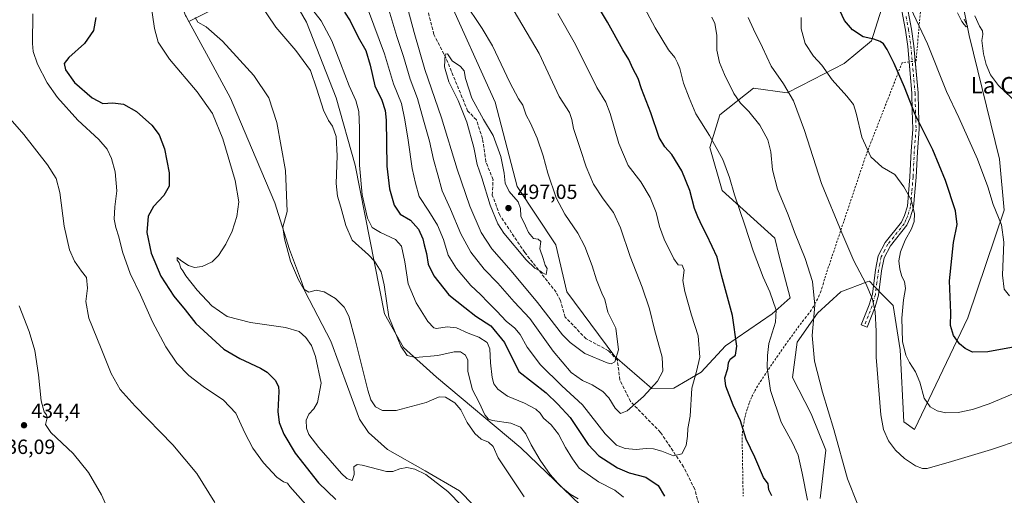
# Model space of a CAD drawing. Units: metres. Extents: x 590755 to 594211, y 4701264 to 4703622.
# Drawn here: x 591363 to 591842, y 4701763 to 4701995 of the extents above; entities that cross this region are included whole.
import ezdxf
from ezdxf.enums import TextEntityAlignment as Align

# ---------------------------------------------------------------- set-up
doc = ezdxf.new("R2010")
doc.units = ezdxf.units.M
doc.header["$MEASUREMENT"] = 0
for name, pattern in [('DGN Style 2', [1.648017, 0.98881, -0.659207]), ('DGN Style 3', [2.307223, 1.648017, -0.659207]), ('DGN Style 4', [2.638475, 1.318413, -0.659207, 0.001648, -0.659207])]:
    doc.linetypes.add(name, pattern=pattern)
for name, color, linetype, lineweight in [('Camino Cxs', 7, 'Continuous', 0), ('Camino eje', 30, 'DGN Style 4', 13), ('Comarca', 135, 'Continuous', 13), ('Comarca CxS', 21, 'Continuous', 0), ('Cultivos herbáceos CxS', 92, 'Continuous', 0), ('Curva de nivel maestra', 30, 'Continuous', 30), ('Curva de nivel normal', 30, 'Continuous', 0), ('Matorral CxS', 135, 'Continuous', 0), ('Municipio', 91, 'Continuous', 13), ('Municipio CxS', 4, 'Continuous', 0), ('Punto de cota en terreno', 7, 'Continuous', 0), ('Rótulo de punto de cota en terreno', 7, 'Continuous', 0), ('Senda', 7, 'DGN Style 3', 0), ('Texto cartográfico', 7, 'Continuous', 0), ('Valla', 7, 'DGN Style 2', 0)]:
    doc.layers.add(name, color=color, linetype=linetype, lineweight=lineweight)
doc.styles.add('Style-Arial', font='txt')

# ---------------------------------------------------------------- blocks, each defined once
blk = doc.blocks.new('*U12')
at = {"layer": 'Cultivos herbáceos CxS', "color": 92, "linetype": 'Continuous', "lineweight": 0}
for points in [[(591752.6043, 4701761.7073, 469.083), (591755.4625, 4701785.2451, 466.8281), (591748.2479, 4701802.9299, 466.8738), (591739.1301, 4701820.5899, 467.8316), (591741.4383, 4701837.7687, 467.1197), (591751.4005, 4701851.8753, 465.5723), (591762.6825, 4701862.1903, 462.9973), (591775.4727, 4701867.0417, 460.2079), (591776.5706, 4701867.4583, 459.9073), (591778.7606, 4701865.2055, 459.7763), (591783.9665, 4701859.8507, 459.2584), (591788.1493, 4701855.5481, 457.9592), (591791.6091, 4701834.0013, 456.3943), (591793.3437, 4701799.0943, 458.1515), (591798.4695, 4701795.3523, 457.5746), (591824.3899, 4701849.6867, 448.8513), (591842.0899, 4701902.0053, 444.6944), (591839.8559, 4701926.7441, 443.9063), (591825.0959, 4701986.8789, 440.3831), (591812.1868, 4702050.8495, 439.6376)], [(591398.2609, 4702356.4559, 472.6238), (591395.1445, 4702327.9909, 469.5634), (591401.2569, 4702274.5685, 468.5605), (591419.1884, 4702216.2087, 469.662), (591427.5741, 4702156.7941, 469.4773), (591428.1899, 4702114.1843, 462.4743), (591434.8505, 4702070.0343, 460.7876), (591432.3423, 4702027.3393, 457.5691), (591432.6212, 4702026.6681, 457.5525), (591443.9579, 4701996.6725, 458.4798), (591444.1525, 4701996.1577, 458.5125), (591445.4913, 4701993.7193, 458.8032), (591491.4717, 4702016.7185, 469.1459), (591495.6357, 4702005.8901, 468.5638), (591502.7173, 4701993.3171, 468.3484), (591517.1637, 4701956.6773, 467.4023), (591526.4836, 4701923.7785, 468.348), (591540.7721, 4701851.5687, 464.0404), (591549.8727, 4701835.1789, 464.8883), (591565.9267, 4701820.7887, 462.6751), (591606.9891, 4701786.4135, 463.032), (591652.6181, 4701742.5709, 465.6548)]]:
    blk.add_polyline3d(points, dxfattribs=at)
blk = doc.blocks.new('5PATER')
at = {"layer": 'Punto de cota en terreno', "linetype": 'Continuous', "lineweight": 0}
h = blk.add_hatch(color=51, dxfattribs=at)
edge = h.paths.add_edge_path()
edge.add_ellipse((0, 0), major_axis=(-0.11, -0.111), ratio=0.999422, start_angle=0, end_angle=360)

msp = doc.modelspace()

# ---------------------------------------------------------------- linework, layer by layer
at = {"layer": 'Camino Cxs', "color": 7, "linetype": 'Continuous', "lineweight": 0}
for points in [[(591794.3601, 4702004.7101, 445.311), (591797.0701, 4701990.0401, 446.5685), (591798.2401, 4701981.8701, 447.2771), (591800.2901, 4701959.0201, 449.4997), (591800.4501, 4701950.5601, 449.827), (591800.7701, 4701941.3801, 450.7184), (591799.9201, 4701930.4001, 452.4075), (591799.3001, 4701917.9901, 453.8088), (591798.0601, 4701903.3601, 455.3474), (591796.4801, 4701898.3001, 455.8068), (591794.8001, 4701894.6001, 455.9653), (591786.8301, 4701884.6001, 456.7833), (591783.7201, 4701878.7901, 457.6754), (591782.5201, 4701872.5001, 459.334), (591780.9501, 4701860.6001, 460.0853), (591779.3701, 4701854.9301, 460.2386), (591775.4201, 4701845.1001, 461.0827), (591772.6401, 4701846.2001, 461.2961), (591776.5401, 4701855.8801, 460.6714), (591778.0101, 4701861.1901, 460.2451), (591779.5701, 4701872.9601, 459.1117), (591780.8601, 4701879.7801, 457.9887), (591784.3201, 4701886.2301, 457.0637), (591792.2301, 4701896.1601, 456.4351), (591793.6801, 4701899.3401, 456.2414), (591795.1201, 4701903.9301, 455.8161), (591796.3201, 4701918.1801, 454.3788), (591796.9401, 4701930.5901, 452.8655), (591797.7801, 4701941.4401, 451.3306), (591797.4601, 4701950.4801, 450.4361), (591797.3001, 4701958.8501, 449.9236), (591795.2701, 4701981.5201, 447.8955), (591794.1201, 4701989.5601, 447.4782), (591791.7801, 4702002.2501, 445.7923)], [(591794.3601, 4702004.7101, 445.311), (591797.0701, 4701990.0401, 446.5685), (591798.2401, 4701981.8701, 447.2771), (591798.9029, 4701974.4824, 448.1466)], [(591795.9339, 4701974.1069, 448.8389), (591795.2701, 4701981.5201, 447.8955), (591794.1201, 4701989.5601, 447.4782), (591791.7801, 4702002.2501, 445.7923)], [(591798.9029, 4701974.4824, 448.1466), (591800.2901, 4701959.0201, 449.4997), (591800.4501, 4701950.5601, 449.827), (591800.7701, 4701941.3801, 450.7184), (591799.9201, 4701930.4001, 452.4075), (591799.3001, 4701917.9901, 453.8088), (591798.0601, 4701903.3601, 455.3474), (591796.4801, 4701898.3001, 455.8068), (591794.8001, 4701894.6001, 455.9653), (591786.8301, 4701884.6001, 456.7833), (591783.7201, 4701878.7901, 457.6754), (591782.5201, 4701872.5001, 459.334), (591780.9501, 4701860.6001, 460.0853), (591779.3701, 4701854.9301, 460.2386), (591775.4201, 4701845.1001, 461.0827), (591772.6401, 4701846.2001, 461.2961), (591776.5401, 4701855.8801, 460.6714), (591778.0101, 4701861.1901, 460.2451), (591779.5701, 4701872.9601, 459.1117), (591780.8601, 4701879.7801, 457.9887), (591784.3201, 4701886.2301, 457.0637), (591792.2301, 4701896.1601, 456.4351), (591793.6801, 4701899.3401, 456.2414), (591795.1201, 4701903.9301, 455.8161), (591796.3201, 4701918.1801, 454.3788), (591796.9401, 4701930.5901, 452.8655), (591797.7801, 4701941.4401, 451.3306), (591797.4601, 4701950.4801, 450.4361), (591797.3001, 4701958.8501, 449.9236), (591795.9339, 4701974.1069, 448.8389)]]:
    msp.add_polyline3d(points, dxfattribs=at)
at = {"layer": 'Camino eje', "color": 30, "linetype": 'DGN Style 4', "lineweight": 13}
msp.add_polyline3d([(591794.4251, 4701996.1451, 446.3443), (591795.5951, 4701989.8001, 447.0266), (591796.7551, 4701981.6951, 447.6141), (591798.7951, 4701958.9351, 449.6954), (591798.9551, 4701950.5201, 450.1297), (591799.1151, 4701946.0001, 450.4995), (591799.2751, 4701941.4101, 451.0241), (591798.4301, 4701930.4951, 452.6475), (591797.8101, 4701918.0851, 454.1337), (591797.2101, 4701910.9601, 454.9135), (591796.5901, 4701903.6451, 455.5911), (591795.8001, 4701901.1151, 455.8472), (591795.0801, 4701898.8201, 456.0238), (591794.3551, 4701897.2301, 456.1627), (591793.5151, 4701895.3801, 456.2076), (591785.5751, 4701885.4151, 456.9222), (591784.0201, 4701882.5101, 457.2459), (591782.2901, 4701879.2851, 457.8562), (591781.6451, 4701875.8751, 458.5115), (591781.0451, 4701872.7301, 459.2154), (591780.2651, 4701866.8451, 460.1877), (591779.4801, 4701860.8951, 460.1687), (591778.6901, 4701858.0601, 460.3557), (591777.9551, 4701855.4051, 460.4833), (591775.9801, 4701850.4901, 460.89), (591774.0301, 4701845.6501, 461.1866)], dxfattribs=at)
at = {"layer": 'Comarca', "color": 135, "linetype": 'Continuous', "lineweight": 13, "flags": 128}
msp.add_lwpolyline([(591444.677, 4701995.164), (591455.06, 4701976.278), (591465.711, 4701956.437), (591476.001, 4701932.264), (591487.39, 4701905.572), (591494.507, 4701882.894), (591500.259, 4701867.209), (591501.982, 4701862.509), (591514.591, 4701838.24), (591522.72, 4701816.21), (591528.618, 4701800.384), (591532.89, 4701793.821), (591542.144, 4701785.535), (591560.457, 4701775.191), (591577.109, 4701765.462), (591590.879, 4701751.506)], dxfattribs=at)
msp.add_lwpolyline([(591444.677, 4701995.164), (591455.06, 4701976.278), (591465.711, 4701956.437), (591476.001, 4701932.264), (591487.39, 4701905.572), (591494.507, 4701882.894), (591500.259, 4701867.209), (591501.982, 4701862.509), (591514.591, 4701838.24), (591522.72, 4701816.21), (591528.618, 4701800.384), (591532.89, 4701793.821), (591542.144, 4701785.535), (591560.457, 4701775.191), (591577.109, 4701765.462), (591590.879, 4701751.506)], dxfattribs=at)
at = {"layer": 'Comarca CxS', "color": 21, "linetype": 'Continuous', "lineweight": 0, "flags": 128}
for points in [[(591444.677, 4701995.164), (591455.06, 4701976.278), (591465.711, 4701956.437), (591476.001, 4701932.264), (591487.39, 4701905.572), (591494.507, 4701882.894), (591500.259, 4701867.209), (591501.982, 4701862.509), (591514.591, 4701838.24), (591522.72, 4701816.21), (591528.618, 4701800.384), (591532.89, 4701793.821), (591542.144, 4701785.535), (591560.457, 4701775.191), (591577.109, 4701765.462), (591590.879, 4701751.506)], [(591590.879, 4701751.506), (591577.109, 4701765.462), (591560.457, 4701775.191), (591542.144, 4701785.535), (591532.89, 4701793.821), (591528.618, 4701800.384), (591522.72, 4701816.21), (591514.591, 4701838.24), (591501.982, 4701862.509), (591500.259, 4701867.209), (591494.507, 4701882.894), (591487.39, 4701905.572), (591476.001, 4701932.264), (591465.711, 4701956.437), (591455.06, 4701976.278), (591444.677, 4701995.164)]]:
    msp.add_lwpolyline(points, dxfattribs=at)
at = {"layer": 'Cultivos herbáceos CxS', "color": 92, "linetype": 'Continuous', "lineweight": 0}
for points in [[(591398.2609, 4702356.4559, 472.6238), (591395.1445, 4702327.9909, 469.5634), (591401.2569, 4702274.5685, 468.5605), (591419.1884, 4702216.2087, 469.662), (591427.5741, 4702156.7941, 469.4773), (591428.1899, 4702114.1843, 462.4743), (591434.8505, 4702070.0343, 460.7876), (591432.3423, 4702027.3393, 457.5691), (591432.6212, 4702026.6681, 457.5525), (591443.9579, 4701996.6725, 458.4798), (591444.1525, 4701996.1577, 458.5125), (591445.4913, 4701993.7193, 458.8032), (591491.4717, 4702016.7185, 469.1459), (591495.6357, 4702005.8901, 468.5638), (591502.7173, 4701993.3171, 468.3484), (591517.1637, 4701956.6773, 467.4023), (591526.4836, 4701923.7785, 468.348), (591540.7721, 4701851.5687, 464.0404), (591549.8727, 4701835.1789, 464.8883), (591565.9267, 4701820.7887, 462.6751), (591606.9891, 4701786.4135, 463.032), (591652.6181, 4701742.5709, 465.6548)], [(591752.6043, 4701761.7073, 469.083), (591755.4625, 4701785.2451, 466.8281), (591748.2479, 4701802.9299, 466.8738), (591739.1301, 4701820.5899, 467.8316), (591741.4383, 4701837.7687, 467.1197), (591751.4005, 4701851.8753, 465.5723), (591762.6825, 4701862.1903, 462.9973), (591775.4727, 4701867.0417, 460.2079), (591776.5706, 4701867.4583, 459.9073), (591778.7606, 4701865.2055, 459.7763), (591783.9665, 4701859.8507, 459.2584), (591788.1493, 4701855.5481, 457.9592), (591791.6091, 4701834.0013, 456.3943), (591793.3437, 4701799.0943, 458.1515), (591798.4695, 4701795.3523, 457.5746), (591824.3899, 4701849.6867, 448.8513), (591842.0899, 4701902.0053, 444.6944), (591839.8559, 4701926.7441, 443.9063), (591825.0959, 4701986.8789, 440.3831), (591812.1868, 4702050.8495, 439.6376)]]:
    msp.add_polyline3d(points, dxfattribs=at)
at = {"layer": 'Curva de nivel maestra', "color": 30, "linetype": 'Continuous', "lineweight": 30, "flags": 128}
for points, elevation in [([(591729.09, 4701763.0201), (591727.72, 4701765.9601), (591727.3, 4701768.8701), (591725.1, 4701771.9201), (591720.85, 4701781.8401), (591716.68, 4701790.6001), (591713.92, 4701799.5001), (591710.29, 4701807.2001), (591706.77, 4701816.3501), (591706.3, 4701820.4301), (591707.78, 4701824.9001), (591708.06, 4701827.7101), (591708.93, 4701829.5201), (591711.46, 4701831.4501), (591712.17, 4701835.7801), (591709.93, 4701850.7601), (591704.6, 4701870.3701), (591702.55, 4701879.1701), (591700.03, 4701884.3601), (591697.35, 4701890.2001), (591695.38, 4701893.8101), (591693.16, 4701898.7101), (591691.43, 4701902.7501), (591689.25, 4701911.4701), (591685.33, 4701921.1601), (591680.52, 4701929.0701), (591677.05, 4701932.7501), (591674.38, 4701937.3201), (591670.18, 4701949.3401), (591665.79, 4701961.0501), (591664.06, 4701965.9601), (591661.54, 4701970.9301), (591659.6, 4701975.1601), (591656.67, 4701979.9101), (591649.12, 4701993.4601), (591639.46, 4702009.7601)], 475), ([(591521.31, 4701998.2001), (591523.95, 4701994.1001), (591527.95, 4701986.1501), (591531.54, 4701979.6501), (591533.71, 4701972.4801), (591536.07, 4701962.4401), (591539.36, 4701955.5201), (591541.01, 4701950.4701), (591541.48, 4701945.6901), (591541.87, 4701923.4201), (591543.11, 4701912.3201), (591545.46, 4701904.3901), (591548.24, 4701900.0601), (591553.28, 4701897.1201), (591557.26, 4701892.6601), (591559.35, 4701888.0801), (591560.04, 4701885.1001), (591561.16, 4701880.9701), (591562.01, 4701875.6801), (591564.66, 4701869.9601), (591571.99, 4701860.8301), (591579.75, 4701854.6501), (591585.2, 4701850.4301), (591592.44, 4701845.7001), (591599, 4701837.5701), (591606.12, 4701823.4501), (591619.28, 4701813.1801), (591625.06, 4701807.6301), (591630.98, 4701801.2201), (591639.8, 4701788.0901)], 475), ([(591854.6, 4701836.7701), (591834.16, 4701833.1001), (591826.72, 4701832.9801), (591823.1, 4701834.7001), (591820.4, 4701836.9901), (591817.46, 4701841.0201), (591816.07, 4701845.8601), (591816.27, 4701852.0501), (591815.47, 4701867.6001), (591817.47, 4701886.3101), (591819.3, 4701895.0801), (591818.43, 4701901.6001), (591813.61, 4701916.3301), (591807.4, 4701931.2701), (591798.92, 4701948.5001), (591793.6, 4701961.8401), (591788.7, 4701973.2701), (591785.18, 4701980.0801), (591783.36, 4701982.9301), (591781.81, 4701984.0401), (591778.76, 4701985.0601), (591773.58, 4701986.3201), (591768.38, 4701989.6201), (591764.44, 4701994.2401), (591761.28, 4702001.1801)], 450), ([(591400.32, 4701995.7401), (591399.14, 4701989.3301), (591394.78, 4701983.0001), (591387.15, 4701976.1401), (591384.88, 4701973.2401), (591385.5, 4701970.1601), (591389.88, 4701964.0601), (591398.42, 4701956.5801), (591403.74, 4701953.8001), (591408.56, 4701954.1401), (591413.74, 4701953.5101), (591420.06, 4701950.0101), (591427.45, 4701943.2301), (591431.07, 4701938.6001), (591433.64, 4701931.8401), (591435.95, 4701920.0501), (591435.9, 4701913.5901), (591433.33, 4701909.1101), (591428.4, 4701903.8301), (591425.76, 4701898.9901), (591425.09, 4701891.1601), (591427.13, 4701881.1201), (591431.96, 4701869.8401), (591438.21, 4701860.1701), (591443.76, 4701853.5001), (591448.97, 4701846.8501), (591462.56, 4701834.4401), (591470.36, 4701829.8201), (591480.39, 4701825.2001), (591483.61, 4701823.1701), (591487.64, 4701819.1701), (591489.18, 4701815.9901), (591489.33, 4701813.7801), (591488.85, 4701804.0501), (591489.48, 4701798.7001), (591491.81, 4701793.0301), (591497.3, 4701783.8601), (591508.54, 4701769.4401), (591516.95, 4701761.1901)], 450), ([(591639.8, 4701788.0901), (591644.98, 4701782.4501), (591654.03, 4701776.6701), (591659.69, 4701774.2701), (591667.83, 4701772.0801), (591673.85, 4701768.1001), (591676.94, 4701762.8601)], 475)]:
    msp.add_lwpolyline(points, dxfattribs=dict(at, elevation=elevation))
at = {"layer": 'Curva de nivel normal', "color": 30, "linetype": 'Continuous', "lineweight": 0, "flags": 128}
for points, elevation in [([(591746.39, 4701761.0201), (591743.82, 4701774.1201), (591741.92, 4701782.8601), (591739.24, 4701788.7601), (591733.63, 4701798.8601), (591728.44, 4701814.2801), (591726.79, 4701825.4201), (591726.97, 4701831.2801), (591727.7, 4701837.1201), (591730.96, 4701847.5101), (591731.19, 4701853.3401), (591728.16, 4701862.1801), (591724.97, 4701869.4101), (591720.04, 4701882.1301), (591715.94, 4701894.6901), (591710.88, 4701909.4401), (591708.56, 4701917.8501), (591705.28, 4701926.6301), (591698.8, 4701938.3601), (591692.19, 4701948.7501), (591688.85, 4701956.6801), (591686.16, 4701963.8001), (591684.38, 4701970.9401), (591683.18, 4701973.6801), (591681.9, 4701976.1901), (591678.83, 4701980.0101), (591672.32, 4701990.7101), (591660.89, 4702012.4301)], 470), ([(591479.79, 4702002.9701), (591487.82, 4701991.0101), (591497.56, 4701979.6401), (591504.63, 4701969.8501), (591507.82, 4701960.7601), (591511.1, 4701950.6501), (591513.42, 4701945.6201), (591515.39, 4701942.7401), (591517.24, 4701937.7201), (591517.67, 4701928.3701), (591517.22, 4701914.9801), (591517.8, 4701908.8401), (591519.53, 4701903.4801), (591521.83, 4701894.4801), (591524.95, 4701887.4401), (591532.89, 4701880.3101), (591535.9, 4701877.1901), (591539.04, 4701872.0001), (591540.46, 4701865.6701), (591542.81, 4701850.0301), (591548.7, 4701835.8601), (591551.66, 4701831.3001), (591555.86, 4701830.3201), (591566.63, 4701831.3601), (591574.54, 4701833.1101), (591577.66, 4701833.0901), (591580.13, 4701831.4401), (591581.25, 4701828.9801), (591581.31, 4701823.5601), (591583.56, 4701814.5401), (591586.77, 4701808.3601), (591589.44, 4701802.3801), (591591.37, 4701800.3201), (591593.22, 4701799.7401), (591602.11, 4701798.3201), (591606.8, 4701796.5101), (591609.5, 4701793.1601), (591612.04, 4701787.8501), (591616.4, 4701780.4501), (591621.36, 4701773.4701), (591626.37, 4701767.7401), (591631.06, 4701763.8301), (591634.93, 4701761.5201)], 465), ([(591502.9, 4702002.9001), (591509.85, 4701993.9801), (591515.08, 4701984.2601), (591519.29, 4701973.4301), (591523.55, 4701962.4001), (591526.72, 4701955.3001), (591528.14, 4701950.0201), (591528.59, 4701941.8001), (591528.58, 4701923.8101), (591529.8, 4701909.4101), (591532.43, 4701898.1501), (591534.75, 4701893.6201), (591538.7, 4701891.1101), (591546, 4701887.7701), (591548.96, 4701884.4401), (591550.64, 4701876.7701), (591552.28, 4701866.1101), (591556.08, 4701856.9401), (591561.83, 4701847.7601), (591564.64, 4701844.8301), (591566.04, 4701844.4301), (591571.19, 4701845.3001), (591575.76, 4701844.7701), (591581.36, 4701842.1601), (591586.54, 4701840.2201), (591590.6, 4701837.6301), (591591.94, 4701834.5401), (591592.24, 4701827.8001), (591593, 4701820.5601), (591593.88, 4701817.4701), (591595.9, 4701814.9001), (591600.55, 4701811.5001), (591608.8, 4701808.1401), (591614.38, 4701805.2301), (591616.41, 4701803.2701), (591618.08, 4701800.7601), (591621.71, 4701797.5101), (591625.4, 4701792.9701), (591628.7, 4701786.6101), (591632.12, 4701781.0301), (591635.32, 4701776.5101), (591644.85, 4701769.8701), (591652.71, 4701765.7901), (591656.99, 4701762.4801)], 470), ([(591530.36, 4702006.0201), (591540.74, 4701977.9901), (591545, 4701963.4301), (591549, 4701953.8901), (591550.58, 4701945.9501), (591552.27, 4701936.0201), (591554.19, 4701922.2501), (591555.72, 4701915.1001), (591557.56, 4701908.5901), (591562.22, 4701901.5101), (591566.48, 4701894.6501), (591569.41, 4701887.6901), (591571.75, 4701880.1201), (591575.68, 4701873.6801), (591582.73, 4701865.3101), (591587.36, 4701861.0101), (591591.1, 4701857.0001), (591595.34, 4701852.9101), (591599.82, 4701848.0601), (591604.04, 4701844.6101), (591606.63, 4701841.5301), (591610.17, 4701835.4001), (591616.53, 4701826.7601), (591627.02, 4701816.4801), (591637, 4701807.3101), (591647.99, 4701793.1801), (591653.55, 4701787.7201), (591657.84, 4701786.0401), (591663.19, 4701785.5101), (591668, 4701786.0301), (591671.6, 4701785.9801), (591675.68, 4701784.7101), (591681.35, 4701782.4901), (591685.28, 4701783.4201), (591687.41, 4701787.4701), (591688.1, 4701791.9901), (591688.22, 4701795.7901), (591689.31, 4701801.8701), (591690.15, 4701815.4601), (591692.51, 4701823.4501), (591694.16, 4701830.4501), (591693.31, 4701840.8401), (591689.98, 4701850.8301), (591686.86, 4701862.4201), (591685.78, 4701867.7601), (591686.52, 4701872.7601), (591685.52, 4701875.1701), (591683.5, 4701875.4001), (591681.4, 4701878.2301), (591676.79, 4701887.9001), (591674.52, 4701894.0201), (591672.8, 4701900.8701), (591669.88, 4701908.1201), (591665.35, 4701915.7201), (591659.26, 4701923.7001), (591654.66, 4701934.3601), (591650.48, 4701949.0401), (591648.32, 4701954.5401), (591643.94, 4701961.6301), (591633.67, 4701982.5401), (591625.09, 4701997.5401)], 480), ([(591551, 4702003.4501), (591555.15, 4701988.4301), (591560.26, 4701970.4301), (591568.37, 4701946.9001), (591576.03, 4701921.9701), (591582.2, 4701903.9801), (591587.67, 4701891.1201), (591592.86, 4701883.0901), (591602.32, 4701872.5401), (591615.2, 4701857.1001), (591627.36, 4701841.3401), (591630.94, 4701837.6101), (591638.14, 4701832.3501), (591648.94, 4701827.7301), (591650.91, 4701827.3101), (591652.78, 4701828.2401), (591654.45, 4701834.0901), (591653.25, 4701844.5101), (591649.31, 4701852.3901), (591647.82, 4701858.6001), (591646.44, 4701861.5801), (591643.8, 4701868.0301), (591641.74, 4701874.9401), (591638.12, 4701884.3501), (591634.68, 4701890.8401), (591628.42, 4701900.0101), (591624.22, 4701908.0401), (591620.08, 4701919.9701), (591617.87, 4701928.4301), (591615.03, 4701936.9201), (591611.72, 4701944.2701), (591609.67, 4701948.2201), (591607.93, 4701953.0601), (591605.86, 4701956.0801), (591601.65, 4701964.1101), (591593.19, 4701981.8401), (591588.23, 4701990.3501), (591579.25, 4702003.5701)], 490), ([(591795.29, 4702003.1401), (591804.8, 4701982.7901), (591814.07, 4701959.6801), (591820.04, 4701946.9601), (591829.24, 4701926.8201), (591834.23, 4701913.3901), (591836.78, 4701904.6501), (591840.8, 4701894.8401), (591841.92, 4701886.4601), (591841.39, 4701870.4401), (591842.11, 4701863.5701), (591844.7, 4701860.2401)], 445), ([(591427.05, 4702002.4401), (591428.85, 4701990.3801), (591430.56, 4701983.7501), (591436.17, 4701975.4001), (591449.57, 4701959.5501), (591457.04, 4701948.9301), (591462.06, 4701936.5901), (591468.12, 4701916.3401), (591469.82, 4701906.0401), (591468.9, 4701898.9301), (591466.57, 4701891.7001), (591463.46, 4701885.4001), (591459.92, 4701879.8801), (591456.9, 4701876.8901), (591451.98, 4701874.5001), (591448.22, 4701874.0501), (591445.35, 4701875.0401), (591442.16, 4701877.2301), (591439.83, 4701879.0301), (591439.83, 4701877.7001), (591440.77, 4701876.3101), (591441.62, 4701873.8201), (591442.58, 4701872.4501), (591444.1, 4701869.9701), (591449.52, 4701863.0501), (591456.78, 4701855.4001), (591464.11, 4701850.3401), (591475.48, 4701847.3301), (591492.52, 4701844.9201), (591499.26, 4701843.0201), (591502.39, 4701840.0001), (591505.18, 4701836.1501), (591507.12, 4701830.8601), (591509.94, 4701817.8301), (591508.14, 4701808.4601), (591506.28, 4701805.4201), (591503.84, 4701802.7201), (591502.6, 4701799.8201), (591502.79, 4701795.9001), (591503.92, 4701792.9501), (591508.69, 4701786.5801), (591519.71, 4701773.9301), (591522.3, 4701771.5201), (591525.03, 4701770.4401), (591525.99, 4701773.4601), (591525.8, 4701777.0901), (591527.48, 4701778.2601), (591529.84, 4701777.9801), (591541.74, 4701774.9401), (591544.71, 4701774.9201), (591548.23, 4701776.1301), (591551.49, 4701776.8501), (591555.49, 4701776.0701), (591560.74, 4701773.4901), (591571.43, 4701765.1801), (591585.06, 4701751.3001)], 455), ([(591542.75, 4701999.4201), (591546.74, 4701986.3701), (591549.99, 4701976.6601), (591553.15, 4701965.6101), (591556.75, 4701956.3201), (591559.6, 4701945.6801), (591562.61, 4701935.5501), (591564.46, 4701926.5601), (591566.66, 4701919.2201), (591568.8, 4701911.4401), (591572.82, 4701902.4401), (591577.91, 4701890.5201), (591582.66, 4701881.6101), (591589.24, 4701873.2001), (591595.78, 4701866.4301), (591603.84, 4701857.4601), (591611.36, 4701849.2601), (591622.78, 4701833.3501), (591631.53, 4701823.1101), (591636.96, 4701819.2101), (591641.79, 4701817.0301), (591646.9, 4701813.7801), (591649.9, 4701810.7201), (591652.98, 4701805.7301), (591655.48, 4701803.1001), (591658.78, 4701804.3401), (591666.66, 4701811.3701), (591673.48, 4701818.7801), (591676.13, 4701823.6401), (591675.78, 4701830.5601), (591672.04, 4701844.0201), (591669.55, 4701853.9301), (591666.11, 4701864.4801), (591660.14, 4701879.3701), (591655.49, 4701893.3601), (591652.14, 4701900.8201), (591647.11, 4701907.4301), (591642.43, 4701914.6201), (591638.78, 4701923.0701), (591636.09, 4701931.4501), (591632.67, 4701941.6801), (591631.89, 4701946.0601), (591630.63, 4701949.5101), (591625.7, 4701957.2401), (591615.91, 4701978.1201), (591601.68, 4702002.3801)], 485), ([(591819.43, 4701997.9101), (591821.48, 4701993.7201), (591822.65, 4701992.2001), (591823.61, 4701991.1401), (591824.26, 4701991.4301), (591822.7, 4701994.7801)], 440), ([(591503.68, 4701757.3801), (591494.64, 4701767.5801), (591493.44, 4701769.2201), (591491.5, 4701769.8901), (591488.25, 4701772.1901), (591481.84, 4701779.0601), (591476.7, 4701786.2501), (591472.78, 4701793.6701), (591468.37, 4701803.1801), (591462.38, 4701809.5001), (591452.56, 4701816.1801), (591445.51, 4701821.6401), (591439.73, 4701827.5701), (591434.3, 4701835.5001), (591427.84, 4701847.7201), (591421.96, 4701860.8401), (591416.98, 4701871.1801), (591413.23, 4701881.7701), (591411.5, 4701889.0301), (591409.97, 4701893.5001), (591409.25, 4701897.5201), (591409.46, 4701903.6001), (591410.45, 4701911.3701), (591409.61, 4701920.6701), (591407.94, 4701927.1601), (591405.83, 4701931.6201), (591401.79, 4701936.3201), (591391.56, 4701945.7501), (591381.62, 4701956.8001), (591376.66, 4701963.8501), (591371.92, 4701972.9401), (591369.83, 4701979.2001), (591369.46, 4701983.0801), (591369.58, 4701997.4301)], 445), ([(591448.53, 4701995.7401), (591449.89, 4701993.3301), (591453.88, 4701991.0601), (591461.9, 4701984.1301), (591477.09, 4701967.5401), (591484.49, 4701956.6301), (591488.3, 4701944.6501), (591492.5, 4701921.3401), (591493.37, 4701901.2501), (591491.25, 4701893.7701), (591492.01, 4701887.9601), (591495, 4701877.2201), (591498.83, 4701868.0501), (591501.38, 4701863.5901), (591503.84, 4701862.0701), (591507.42, 4701863.0001), (591511.29, 4701862.1801), (591516.9, 4701858.9801), (591521.14, 4701854.7701), (591523.38, 4701850.4601), (591526.5, 4701839.0601), (591532.53, 4701814.4201), (591534.06, 4701809.7301), (591536.29, 4701806.3301), (591539.69, 4701804.5101), (591546.32, 4701804.6001), (591560.91, 4701808.5001), (591567.26, 4701811.2501), (591570.39, 4701811.1101), (591574.95, 4701808.2701), (591577.84, 4701804.8501), (591580.89, 4701798.7901), (591584.59, 4701793.3401), (591587.76, 4701790.6801), (591591.22, 4701789.2101), (591593.58, 4701787.0101), (591596.07, 4701781.5801), (591600.46, 4701774.6901), (591608.68, 4701762.5201)], 460), ([(591770.89, 4701758.6901), (591765.94, 4701771.3601), (591759.25, 4701795.2601), (591753.69, 4701813.4501), (591749.8, 4701828.5401), (591748.75, 4701841.0401), (591750.09, 4701855.7401), (591748.9, 4701867.3201), (591745.39, 4701878.3901), (591740.15, 4701891.3101), (591737.06, 4701899.7101), (591731.94, 4701912.1401), (591729.47, 4701921.5701), (591728.71, 4701930.4201), (591727.23, 4701936.2501), (591723.26, 4701943.3501), (591717.87, 4701949.9401), (591713.84, 4701954.0201), (591710.71, 4701958.7101), (591706.06, 4701967.9601), (591703.6, 4701973.7401), (591702.39, 4701979.7601), (591702.3, 4701987.0601), (591701.31, 4701992.6901), (591699.91, 4701995.8001)], 465), ([(591850.42, 4701790.4101), (591835.96, 4701785.6501), (591816.45, 4701779.8201), (591804.63, 4701776.3401), (591802.43, 4701776.2801), (591799, 4701777.5801), (591793.61, 4701781.2001), (591789.32, 4701785.2401), (591785.93, 4701789.8501), (591783.48, 4701795.3201), (591782.11, 4701802.4001), (591781.22, 4701814.4201), (591779.87, 4701830.4401), (591779.82, 4701843.1201), (591779.42, 4701852.6001), (591778.12, 4701858.7101), (591774.84, 4701866.2601), (591769.01, 4701877.2701), (591763.21, 4701890.9601), (591753.24, 4701915.0001), (591744.95, 4701940.7401), (591739.62, 4701955.2201), (591734.76, 4701963.4501), (591728.76, 4701971.9901), (591724.54, 4701981.0001), (591720.14, 4701989.9601), (591717.56, 4701995.6901)], 460), ([(591849.1, 4701813.7201), (591834.86, 4701807.7901), (591826.76, 4701805.0201), (591819.7, 4701803.6001), (591813.84, 4701803.4401), (591809.6, 4701804.4201), (591806.12, 4701806.2601), (591803.24, 4701810.5301), (591801.06, 4701818.3501), (591798.93, 4701823.2901), (591796.04, 4701827.9601), (591794.27, 4701831.4901), (591792.69, 4701838.1401), (591792.37, 4701849.4901), (591793.11, 4701858.3601), (591794.06, 4701863.9401), (591793.64, 4701867.2501), (591792.42, 4701869.7201), (591791.34, 4701873.2401), (591790.96, 4701877.3901), (591791.76, 4701881.7701), (591794.04, 4701887.4101), (591797.07, 4701892.8201), (591798.38, 4701896.4001), (591798.47, 4701900.2401), (591796.89, 4701906.9401), (591793.31, 4701913.3201), (591788.99, 4701919.3101), (591782.84, 4701922.8501), (591777.33, 4701927.9101), (591772.92, 4701937.4401), (591770.18, 4701949.2001), (591768.8, 4701953.3101), (591765.56, 4701957.4601), (591758.46, 4701965.3601), (591753.42, 4701972.4901), (591749.38, 4701976.9301), (591745.26, 4701982.9901), (591743.31, 4701990.2101), (591743.36, 4701995.6001)], 455), ([(591827.89, 4701996.4601), (591830.16, 4701991.3801), (591831.54, 4701989.2501), (591831.82, 4701987.4301), (591831.34, 4701984.4301), (591832.16, 4701978.0401), (591833.41, 4701972.8701), (591835.49, 4701967.7301), (591839.44, 4701962.6201), (591848.72, 4701953.7501)], 440), ([(591571.33, 4701977.9701), (591570.17, 4701977.8401), (591569.88, 4701971.6601), (591572.06, 4701964.4201), (591576.5, 4701955.3501), (591580.8, 4701944.7601), (591584.09, 4701932.4601), (591585.84, 4701924.2401), (591588.08, 4701917.6301), (591592.06, 4701904.3401), (591595.89, 4701895.3901), (591598.73, 4701890.8401), (591609.56, 4701877.8401), (591613.83, 4701873.7201), (591616.29, 4701872.5101), (591617.67, 4701871.4001), (591619.32, 4701870.7501), (591619.76, 4701873.5301), (591618.93, 4701875.1601), (591617.89, 4701878.4401), (591616.22, 4701883.1101), (591616.74, 4701886.7601), (591615.49, 4701887.9301), (591613.2, 4701888.1201), (591610.69, 4701891.1201), (591609.3, 4701894.2901), (591607, 4701899.0901), (591606.91, 4701902.8501), (591605.66, 4701906.0401), (591601.31, 4701911.0401), (591599.35, 4701915.1501), (591598.87, 4701920.0401), (591597.25, 4701928.0601), (591593.53, 4701938.2101), (591588.86, 4701946.0401), (591583.25, 4701956.4601), (591580.12, 4701966.0001), (591579.51, 4701969.7201), (591577.62, 4701971.8301), (591573.55, 4701974.6301), (591571.33, 4701977.9701)], 495), ([(591458.18, 4701759.7301), (591449.34, 4701773.9001), (591437.71, 4701787.9301), (591419.38, 4701806.5901), (591412.15, 4701814.7501), (591407.7, 4701822.5301), (591402.9, 4701834.6701), (591396.83, 4701849.4201), (591395.44, 4701857.5801), (591396.16, 4701864.1001), (591395.68, 4701869.2401), (591393.31, 4701872.2801), (591389.9, 4701877.1601), (591387.42, 4701882.7501), (591384.8, 4701894.1901), (591382.7, 4701910.5801), (591381.01, 4701917.3801), (591376.78, 4701923.9801), (591365.28, 4701938.8101), (591350.54, 4701955.5301)], 440), ([(591362.92, 4701855.4601), (591367.81, 4701843.0201), (591370.53, 4701833.7401), (591372.42, 4701821.9501), (591373.68, 4701809.2801), (591375.13, 4701803.9501), (591376.36, 4701802.4401), (591376.54, 4701800.9401), (591375.81, 4701797.8101), (591378.38, 4701793.9101), (591389.2, 4701783.6301), (591396.68, 4701774.4201), (591403.05, 4701763.4901), (591406.43, 4701755.9901)], 435)]:
    msp.add_lwpolyline(points, dxfattribs=dict(at, elevation=elevation))
at = {"layer": 'Matorral CxS', "color": 135, "linetype": 'Continuous', "lineweight": 0}
for points in [[(591652.6181, 4701742.5709, 465.6548), (591606.9891, 4701786.4135, 463.032), (591565.9267, 4701820.7887, 462.6751), (591549.8727, 4701835.1789, 464.8883), (591540.7721, 4701851.5687, 464.0404), (591526.4836, 4701923.7785, 468.348), (591517.1637, 4701956.6773, 467.4023), (591502.7173, 4701993.3171, 468.3484), (591495.6357, 4702005.8901, 468.5638), (591491.4717, 4702016.7185, 469.1459), (591445.4913, 4701993.7193, 458.8032), (591444.1525, 4701996.1577, 458.5125), (591443.9579, 4701996.6725, 458.4798), (591432.6212, 4702026.6681, 457.5525), (591432.3423, 4702027.3393, 457.5691), (591434.8505, 4702070.0343, 460.7876), (591428.1899, 4702114.1843, 462.4743), (591427.5741, 4702156.7941, 469.4773), (591419.1884, 4702216.2087, 469.662), (591401.2569, 4702274.5685, 468.5605), (591395.1445, 4702327.9909, 469.5634), (591398.2609, 4702356.4559, 472.6238)], [(591398.2609, 4702356.4559, 472.6238), (591395.1445, 4702327.9909, 469.5634), (591401.2569, 4702274.5685, 468.5605), (591419.1884, 4702216.2087, 469.662), (591427.5741, 4702156.7941, 469.4773), (591428.1899, 4702114.1843, 462.4743), (591434.8505, 4702070.0343, 460.7876), (591432.3423, 4702027.3393, 457.5691), (591432.6212, 4702026.6681, 457.5525), (591443.9579, 4701996.6725, 458.4798), (591444.1525, 4701996.1577, 458.5125), (591445.4913, 4701993.7193, 458.8032), (591491.4717, 4702016.7185, 469.1459), (591495.6357, 4702005.8901, 468.5638), (591502.7173, 4701993.3171, 468.3484), (591517.1637, 4701956.6773, 467.4023), (591526.4836, 4701923.7785, 468.348), (591540.7721, 4701851.5687, 464.0404), (591549.8727, 4701835.1789, 464.8883), (591565.9267, 4701820.7887, 462.6751), (591606.9891, 4701786.4135, 463.032), (591652.6181, 4701742.5709, 465.6548)], [(591812.1868, 4702050.8495, 439.6376), (591825.0959, 4701986.8789, 440.3831), (591839.8559, 4701926.7441, 443.9063), (591842.0899, 4701902.0053, 444.6944), (591824.3899, 4701849.6867, 448.8513), (591798.4695, 4701795.3523, 457.5746), (591793.3437, 4701799.0943, 458.1515), (591791.6091, 4701834.0013, 456.3943), (591788.1493, 4701855.5481, 457.9592), (591783.9665, 4701859.8507, 459.2584), (591778.7606, 4701865.2055, 459.7763), (591776.5706, 4701867.4583, 459.9073), (591775.4727, 4701867.0417, 460.2079), (591762.6825, 4701862.1903, 462.9973), (591751.4005, 4701851.8753, 465.5723), (591741.4383, 4701837.7687, 467.1197), (591739.1301, 4701820.5899, 467.8316), (591748.2479, 4701802.9299, 466.8738), (591755.4625, 4701785.2451, 466.8281), (591752.6043, 4701761.7073, 469.083)], [(591752.6043, 4701761.7073, 469.083), (591755.4625, 4701785.2451, 466.8281), (591748.2479, 4701802.9299, 466.8738), (591739.1301, 4701820.5899, 467.8316), (591741.4383, 4701837.7687, 467.1197), (591751.4005, 4701851.8753, 465.5723), (591762.6825, 4701862.1903, 462.9973), (591775.4727, 4701867.0417, 460.2079), (591776.5706, 4701867.4583, 459.9073), (591778.7606, 4701865.2055, 459.7763), (591783.9665, 4701859.8507, 459.2584), (591788.1493, 4701855.5481, 457.9592), (591791.6091, 4701834.0013, 456.3943), (591793.3437, 4701799.0943, 458.1515), (591798.4695, 4701795.3523, 457.5746), (591824.3899, 4701849.6867, 448.8513), (591842.0899, 4701902.0053, 444.6944), (591839.8559, 4701926.7441, 443.9063), (591825.0959, 4701986.8789, 440.3831), (591812.1868, 4702050.8495, 439.6376)], [(591570.4032, 4702008.2055, 491.1266), (591594.5931, 4701954.5485, 493.4116), (591605.2938, 4701913.4115, 494.2675), (591624.0703, 4701885.0857, 493.3833), (591629.4501, 4701862.2947, 494.1122), (591652.7093, 4701830.8537, 490.8572), (591670.6821, 4701815.2187, 485.9883), (591681.4663, 4701815.3645, 483.3606), (591694.6852, 4701823.1643, 480.4516), (591706.5673, 4701836.0269, 477.1148), (591729.1995, 4701851.5757, 471.0001), (591737.9785, 4701859.3157, 468.5689), (591732.633, 4701879.5665, 468.0958), (591730.6109, 4701888.4305, 467.8863), (591704.9243, 4701911.5827, 471.8404), (591698.9355, 4701932.4605, 471.2036), (591703.7977, 4701948.4035, 468.0555), (591720.1209, 4701961.3261, 463.2045), (591736.6469, 4701959.0089, 460.5502), (591749.2487, 4701965.5309, 456.6875), (591764.3709, 4701973.3555, 452.8803), (591777.5469, 4701984.3315, 450.011), (591782.4182, 4701999.6393, 447.1732)], [(591782.4182, 4701999.6393, 447.1732), (591777.5469, 4701984.3315, 450.011), (591764.3709, 4701973.3555, 452.8803), (591749.2487, 4701965.5309, 456.6875), (591736.6469, 4701959.0089, 460.5502), (591720.1209, 4701961.3261, 463.2045), (591703.7977, 4701948.4035, 468.0555), (591698.9355, 4701932.4605, 471.2036), (591704.9243, 4701911.5827, 471.8404), (591730.6109, 4701888.4305, 467.8863), (591732.633, 4701879.5665, 468.0958), (591737.9785, 4701859.3157, 468.5689), (591729.1995, 4701851.5757, 471.0001), (591706.5673, 4701836.0269, 477.1148), (591694.6852, 4701823.1643, 480.4516), (591681.4663, 4701815.3645, 483.3606), (591670.6821, 4701815.2187, 485.9883), (591652.7093, 4701830.8537, 490.8572), (591629.4501, 4701862.2947, 494.1122), (591624.0703, 4701885.0857, 493.3833), (591605.2938, 4701913.4115, 494.2675), (591594.5931, 4701954.5485, 493.4116), (591570.4032, 4702008.2055, 491.1266)], [(591570.4032, 4702008.2055, 491.1266), (591594.5931, 4701954.5485, 493.4116), (591605.2938, 4701913.4115, 494.2675), (591624.0703, 4701885.0857, 493.3833), (591629.4501, 4701862.2947, 494.1122), (591652.7093, 4701830.8537, 490.8572), (591670.6821, 4701815.2187, 485.9883), (591681.4663, 4701815.3645, 483.3606), (591694.6852, 4701823.1643, 480.4516), (591706.5673, 4701836.0269, 477.1148), (591729.1995, 4701851.5757, 471.0001), (591737.9785, 4701859.3157, 468.5689), (591732.633, 4701879.5665, 468.0958), (591730.6109, 4701888.4305, 467.8863), (591704.9243, 4701911.5827, 471.8404), (591698.9355, 4701932.4605, 471.2036), (591703.7977, 4701948.4035, 468.0555), (591720.1209, 4701961.3261, 463.2045), (591736.6469, 4701959.0089, 460.5502), (591749.2487, 4701965.5309, 456.6875), (591764.3709, 4701973.3555, 452.8803), (591777.5469, 4701984.3315, 450.011), (591782.4182, 4701999.6393, 447.1732)]]:
    msp.add_polyline3d(points, dxfattribs=at)
at = {"layer": 'Municipio', "color": 91, "linetype": 'Continuous', "lineweight": 13, "flags": 128}
msp.add_lwpolyline([(591444.677, 4701995.164), (591455.06, 4701976.278), (591465.711, 4701956.437), (591476.001, 4701932.264), (591487.39, 4701905.572), (591494.507, 4701882.894), (591500.259, 4701867.209), (591501.982, 4701862.509), (591514.591, 4701838.24), (591522.72, 4701816.21), (591528.618, 4701800.384), (591532.89, 4701793.821), (591542.144, 4701785.535), (591560.457, 4701775.191), (591577.109, 4701765.462), (591590.879, 4701751.506)], dxfattribs=at)
msp.add_lwpolyline([(591444.677, 4701995.164), (591455.06, 4701976.278), (591465.711, 4701956.437), (591476.001, 4701932.264), (591487.39, 4701905.572), (591494.507, 4701882.894), (591500.259, 4701867.209), (591501.982, 4701862.509), (591514.591, 4701838.24), (591522.72, 4701816.21), (591528.618, 4701800.384), (591532.89, 4701793.821), (591542.144, 4701785.535), (591560.457, 4701775.191), (591577.109, 4701765.462), (591590.879, 4701751.506)], dxfattribs=at)
at = {"layer": 'Municipio CxS', "color": 4, "linetype": 'Continuous', "lineweight": 0, "flags": 128}
for points in [[(591444.677, 4701995.164), (591455.06, 4701976.278), (591465.711, 4701956.437), (591476.001, 4701932.264), (591487.39, 4701905.572), (591494.507, 4701882.894), (591500.259, 4701867.209), (591501.982, 4701862.509), (591514.591, 4701838.24), (591522.72, 4701816.21), (591528.618, 4701800.384), (591532.89, 4701793.821), (591542.144, 4701785.535), (591560.457, 4701775.191), (591577.109, 4701765.462), (591590.879, 4701751.506)], [(591590.879, 4701751.506), (591577.109, 4701765.462), (591560.457, 4701775.191), (591542.144, 4701785.535), (591532.89, 4701793.821), (591528.618, 4701800.384), (591522.72, 4701816.21), (591514.591, 4701838.24), (591501.982, 4701862.509), (591500.259, 4701867.209), (591494.507, 4701882.894), (591487.39, 4701905.572), (591476.001, 4701932.264), (591465.711, 4701956.437), (591455.06, 4701976.278), (591444.677, 4701995.164)]]:
    msp.add_lwpolyline(points, dxfattribs=at)
at = {"layer": 'Senda', "color": 7, "linetype": 'DGN Style 3', "lineweight": 0}
msp.add_polyline3d([(591699.0413, 4701739.0921, 479.3033), (591691.6291, 4701766.2375, 478.7723), (591686.1899, 4701777.1609, 479.5303), (591674.9425, 4701793.9273, 482.0976), (591660.4129, 4701808.9071, 485.7874), (591655.2019, 4701819.3781, 488.5022), (591653.9731, 4701829.0351, 490.6019), (591649.7195, 4701833.5883, 491.4218), (591638.8383, 4701839.3869, 492.8686), (591628.5517, 4701850.0135, 493.4513), (591626.2415, 4701858.1125, 494.3741), (591624.1999, 4701862.0507, 494.5567), (591608.9471, 4701881.4077, 496.0337), (591596.8031, 4701899.4841, 496.4272), (591593.1463, 4701909.3205, 496.2972), (591593.4839, 4701916.7991, 496.2589), (591590.0635, 4701925.5389, 496.5219), (591588.3707, 4701936.7337, 496.6367), (591585.3885, 4701945.9235, 495.6922), (591581.1379, 4701950.2547, 495.5047), (591570.6553, 4701975.8271, 495.2649), (591564.7721, 4701987.3999, 494.3893), (591561.5165, 4701999.8847, 492.9551)], dxfattribs=at)
at = {"layer": 'Valla', "color": 7, "linetype": 'DGN Style 2', "lineweight": 0}
msp.add_polyline3d([(591801.6501, 4702001.6301, 444.1032), (591799.2801, 4701974.5301, 448.0472), (591792.4801, 4701973.6701, 449.5321), (591775.1001, 4701929.2001, 455.4367), (591754.7001, 4701868.4301, 464.2439), (591754.2201, 4701866.4301, 464.4383), (591753.6401, 4701864.4501, 464.6574), (591752.9601, 4701862.5001, 464.8988), (591752.2001, 4701860.5801, 465.0697), (591751.3501, 4701858.7001, 465.296), (591750.4001, 4701856.8701, 465.6024), (591749.3701, 4701855.0801, 465.9852), (591748.2601, 4701853.3401, 466.3952), (591747.0701, 4701851.6501, 466.7273), (591745.8001, 4701850.0301, 467.0113), (591744.4501, 4701848.4701, 467.385), (591742.3301, 4701845.6101, 467.7267), (591740.2401, 4701842.7501, 467.5691), (591738.1501, 4701839.8701, 467.6646), (591736.0901, 4701836.9801, 468.0214), (591734.0401, 4701834.0701, 468.4817), (591732.0101, 4701831.1601, 469.0854), (591729.9901, 4701828.2301, 470.219), (591728.0001, 4701825.2901, 471.0569), (591726.0201, 4701822.3401, 471.5461), (591724.0501, 4701819.3801, 472.0375), (591722.1101, 4701816.4101, 472.0096), (591720.6101, 4701813.7101, 472.2864), (591719.2701, 4701810.9301, 472.709), (591718.1001, 4701808.0801, 473.2135), (591717.0901, 4701805.1601, 473.8518), (591716.2401, 4701802.1901, 474.5589), (591715.5801, 4701799.1801, 475.4231), (591715.0801, 4701796.1301, 475.9563), (591714.7601, 4701793.0601, 476.1098), (591714.6201, 4701789.9801, 476.111), (591714.6601, 4701786.8901, 476.0842), (591714.8801, 4701783.8101, 476.175), (591714.9201, 4701776.8601, 476.4893), (591715.0201, 4701769.9101, 476.7671), (591715.2001, 4701762.9601, 477.0622)], dxfattribs=at)

# ---------------------------------------------------------------- block references
at = {"layer": 'Cultivos herbáceos CxS', "color": 92, "linetype": 'Continuous', "lineweight": 0}
msp.add_blockref('*U12', (0, 0), dxfattribs=at)
at = {"layer": 'Punto de cota en terreno', "color": 7, "linetype": 'Continuous', "lineweight": 0, "xscale": 10, "yscale": 10, "zscale": 10}
for p in [(591601, 4701903, 497.05), (591365.34, 4701797.37, 434.4)]:
    msp.add_blockref('5PATER', p, dxfattribs=at)

# ---------------------------------------------------------------- texts
at = {"layer": 'Rótulo de punto de cota en terreno', "color": 7, "linetype": 'Continuous', "lineweight": 0, "style": 'Style-Arial'}
for s, p in [('497,05', (591605.4097, 4701907.4097)), ('434,4', (591368.8678, 4701800.8978)), ('436,09', (591351.4097, 4701783.4097))]:
    msp.add_text(s, height=7, dxfattribs=at).set_placement(p)
at = {"layer": 'Texto cartográfico', "color": 7, "linetype": 'Continuous', "lineweight": 0, "style": 'Style-Arial'}
msp.add_text('La Cambra', height=8, dxfattribs=at).set_placement((591853.2207, 4701962.7302), align=Align.MIDDLE_CENTER)

doc.saveas('drawing.dxf')
